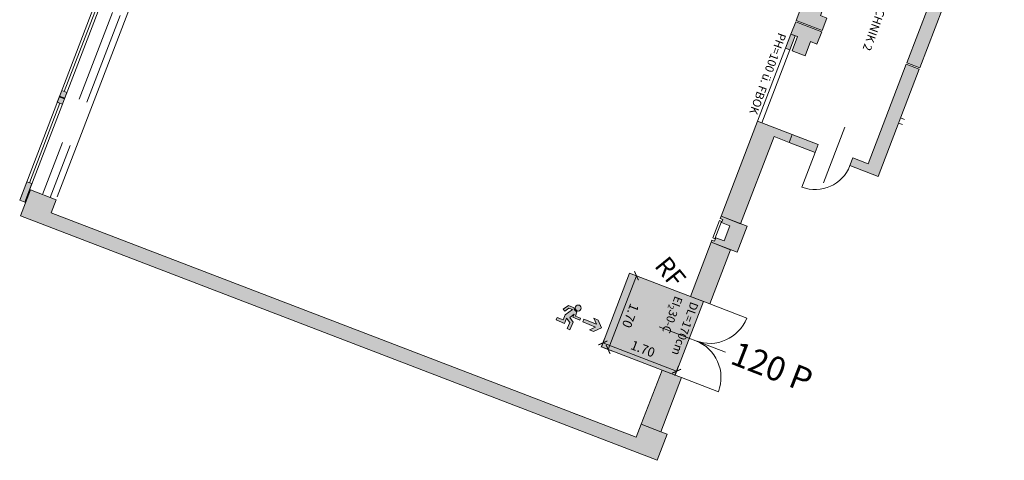
# Model space of a CAD drawing. Extents: x 6069 to 6639, y 343481 to 344259.
# Drawn here: x 6076 to 6097, y 344224 to 344234 of the extents above; entities that cross this region are included whole.
import ezdxf

# ---------------------------------------------------------------- set-up
doc = ezdxf.new("R2010")
doc.units = 0
doc.header["$LTSCALE"] = 4
doc.header["$PDMODE"] = 35
doc.header["$PDSIZE"] = 0.3
doc.linetypes.add('AUSGEZOGEN', pattern=[0])
doc.linetypes.add('DASHED', pattern=[0.75, 0.5, -0.25])
doc.layers.get('0').update_dxf_attribs({"linetype": 'CONTINUOUS', "lineweight": 30})
doc.layers.get('Defpoints').update_dxf_attribs({"linetype": 'CONTINUOUS'})
for name, color, linetype, lineweight in [('A_00_Block', 214, 'CONTINUOUS', 0), ('A_00_UNBESTIMMT', 7, 'CONTINUOUS', 9), ('A_01_Bebauung_Bestand', 7, 'CONTINUOUS', 20), ('A_03_FETÜ_Achse', 131, 'CONTINUOUS', 5), ('A_03_FETÜ_SN', 131, 'CONTINUOUS', 13), ('A_06_DIM_Kotenschnur', 7, 'CONTINUOUS', 5), ('A_06_Rauminfo_Allgemein', 7, 'CONTINUOUS', 0), ('B_04_Symbol_Fluchtwegsmännchen', 7, 'CONTINUOUS', 13)]:
    doc.layers.add(name, color=color, linetype=linetype, lineweight=lineweight)
doc.layers.add('A_00_Hilfskonstruktion', color=30, linetype='CONTINUOUS', lineweight=0, plot=False)
doc.layers.add('A_06_Solid_Bestand', color=7, linetype='CONTINUOUS', lineweight=0, true_color=0x595959)
doc.layers.add('B_S+V_Anzahl Rollstuhlfahrer', color=184, linetype='CONTINUOUS')
doc.layers.add('B_S+V_Fluchtweg_Anzahl zugewiesener Personen', color=6, linetype='CONTINUOUS')
doc.layers.add('B_S+V_Schraff_SV', color=7, linetype='CONTINUOUS', lineweight=13, true_color=0xa5e59f, transparency=0.4)
doc.styles.add('Arial bold', font='arialbd.ttf')
doc.styles.add('G0', font='simplex.shx')
doc.styles.get("Standard").update_dxf_attribs({"font": 'simplex.shx'})
doc.dimstyles.get("Standard").update_dxf_attribs({"dimtxt": 0.2, "dimasz": 0.15, "dimexe": 0.1, "dimexo": 0.0225, "dimgap": 0.09, "dimtad": 1, "dimzin": 0, "dimdsep": 46, "dimtxsty": 'Standard', "dimblk": 'ARCHTICK', "dimcen": 0.09, "dimclrd": 256, "dimclre": 256, "dimadec": 0, "dimazin": 0, "dimtfac": 1, "dimtofl": 0, "dimtmove": 0, "dimatfit": 3, "dimldrblk": 'ARCHTICK', "dimfxl": 0.12, "dimfxlon": 1, "dimtolj": 1, "dimtzin": 0, "dimlwd": 5, "dimlwe": 5, "dimarcsym": 0})

# ---------------------------------------------------------------- blocks, each defined once
blk = doc.blocks.new('O1-S3')
at = {"layer": 'A_06_Solid_Bestand', "ltscale": 10}
blk.add_hatch(color=256, dxfattribs=at).paths.add_polyline_path([(-30, -30), (-25, -30), (-25, -24), (-17.5, -24), (-17.5, -5), (17.5, -5), (17.5, -24), (25, -24), (25, -30), (30, -30), (30, 30), (-30, 30)])
at = {"layer": 'A_01_Bebauung_Bestand'}
for p, q in [((-20, -25), (20, -25)), ((-20, -25), (-20, -30)), ((-20, -30), (20, -30)), ((20, -30), (20, -25))]:
    blk.add_line(p, q, dxfattribs=at)
at = {"layer": 'A_01_Bebauung_Bestand', "ltscale": 10}
blk.add_lwpolyline([(-30, -30), (-25, -30), (-25, -24), (-17.5, -24), (-17.5, -5), (17.5, -5), (17.5, -24), (25, -24), (25, -30), (30, -30), (30, 30), (-30, 30)], close=True, dxfattribs=at)
blk = doc.blocks.new('TUER')
at = {"layer": 'A_03_FETÜ_SN'}
blk.add_line((-1, 0), (0, 0), dxfattribs=at)
blk.add_arc((0, 0), 1, 90, 180, dxfattribs=at)
blk = doc.blocks.new('B_04_Symbol_Fluchtwegsmännchen1')
at = {"layer": 'B_04_Symbol_Fluchtwegsmännchen', "lineweight": 0, "ltscale": 10, "true_color": 0xff0000}
h = blk.add_hatch(color=1, dxfattribs=at)
h.dxf.hatch_style = 1
h.paths.add_polyline_path([(0.141, 0.026), (0.141, -0.113), (0.461, -0.113), (0.461, -0.024), (0.225, -0.024), (0.217, 0.161, -0.333927), (0.042, 0.278), (-0.213, 0.278), (-0.354, 0.048), (-0.264, 0.001), (-0.15, 0.179), (0.007, 0.179), (-0.196, -0.133), (-0.196, -0.365), (-0.466, -0.365), (-0.466, -0.479), (-0.079, -0.479), (-0.079, -0.25), (0.108, -0.362), (0.108, -0.637), (0.227, -0.637), (0.227, -0.296), (0.029, -0.168)])
h.paths.add_polyline_path([(0.08, 0.329, 1), (0.329, 0.329, 1)])
h.paths.add_polyline_path([(1.414, -0.069), (1.164, 0.183), (0.973, 0.183), (1.17, -0.006), (0.602, -0.006), (0.608, -0.13), (1.171, -0.13), (0.986, -0.328), (1.163, -0.328)])
at = {"layer": 'B_04_Symbol_Fluchtwegsmännchen', "lineweight": 0, "ltscale": 10}
for p, q in [((-0.354, 0.048), (-0.213, 0.278)), ((-0.264, 0.001), (-0.354, 0.048)), ((-0.15, 0.179), (-0.264, 0.001)), ((-0.213, 0.278), (0.042, 0.278)), ((-0.196, -0.133), (0.007, 0.179)), ((0.007, 0.179), (-0.15, 0.179)), ((0.029, -0.168), (0.141, 0.026)), ((0.141, 0.026), (0.141, -0.113)), ((0.225, -0.024), (0.217, 0.161)), ((-0.466, -0.365), (-0.466, -0.479)), ((-0.466, -0.365), (-0.196, -0.365)), ((-0.196, -0.365), (-0.196, -0.133)), ((-0.079, -0.479), (-0.079, -0.25)), ((-0.079, -0.25), (0.108, -0.362)), ((0.227, -0.296), (0.029, -0.168)), ((0.108, -0.362), (0.108, -0.637)), ((0.141, -0.113), (0.461, -0.113)), ((0.461, -0.024), (0.225, -0.024)), ((0.227, -0.637), (0.227, -0.296)), ((0.461, -0.113), (0.461, -0.024)), ((-0.466, -0.479), (-0.079, -0.479)), ((0.108, -0.637), (0.227, -0.637))]:
    blk.add_line(p, q, dxfattribs=at)
blk.add_lwpolyline([(0.602, -0.006), (0.608, -0.13), (1.171, -0.13), (0.986, -0.328), (1.163, -0.328), (1.414, -0.069), (1.164, 0.183), (0.973, 0.183), (1.17, -0.006), (0.602, -0.006)], dxfattribs=at)
blk.add_circle((0.205, 0.329), 0.125, dxfattribs=at)
blk.add_arc((0.207, 0.336), 0.175, 199.2206, 273.0829, dxfattribs=at)
blk = doc.blocks.new('_ArchTick')
at = {"color": 0, "linetype": 'ByBlock', "const_width": 0.15}
blk.add_lwpolyline([(-0.5, -0.5), (0.5, 0.5)], dxfattribs=at)
blk = doc.blocks.new('*D46')
at = {"layer": 'A_06_DIM_Kotenschnur', "linetype": 'AUSGEZOGEN', "lineweight": 5, "transparency": 16777216}
for p, q in [((11.222, 8.163), (11.332, 7.973)), ((11.282, 8.059), (9.81, 7.209)), ((9.75, 7.313), (9.86, 7.123))]:
    blk.add_line(p, q, dxfattribs=at)
at = {"layer": 'Defpoints', "color": 0, "linetype": 'AUSGEZOGEN', "transparency": 16777216}
for p in [(10.477, 9.454), (9.005, 8.604), (9.81, 7.209)]:
    blk.add_point(p, dxfattribs=at)
at = {"layer": 'A_06_DIM_Kotenschnur', "linetype": 'AUSGEZOGEN', "lineweight": 5, "transparency": 16777216, "xscale": 0.15, "yscale": 0.15, "zscale": 0.15}
for p, rotation in [((11.282, 8.059), 29.99473938906727), ((9.81, 7.209), 209.9947393890673)]:
    blk.add_blockref('_ArchTick', p, dxfattribs=dict(at, rotation=rotation))
at = {"layer": 'A_06_DIM_Kotenschnur', "color": 0, "linetype": 'AUSGEZOGEN', "transparency": 16777216, "insert": (10.451, 7.799), "char_height": 0.2, "attachment_point": 5, "rotation": 29.9947}
blk.add_mtext('\\A1;1.70', dxfattribs=at)
blk = doc.blocks.new('*D47')
at = {"layer": 'A_06_DIM_Kotenschnur', "linetype": 'AUSGEZOGEN', "lineweight": 5, "transparency": 16777216}
for p, q in [((9.036, 8.622), (9.227, 8.732)), ((9.14, 8.682), (9.991, 7.209)), ((9.887, 7.149), (10.077, 7.259))]:
    blk.add_line(p, q, dxfattribs=at)
at = {"layer": 'Defpoints', "color": 0, "linetype": 'AUSGEZOGEN', "transparency": 16777216}
for p in [(9.005, 8.604), (9.855, 7.13), (9.991, 7.209)]:
    blk.add_point(p, dxfattribs=at)
at = {"layer": 'A_06_DIM_Kotenschnur', "linetype": 'AUSGEZOGEN', "lineweight": 5, "transparency": 16777216, "xscale": 0.15, "yscale": 0.15, "zscale": 0.15}
for p, rotation in [((9.14, 8.682), 119.9947393997836), ((9.991, 7.209), 299.9947393997836)]:
    blk.add_blockref('_ArchTick', p, dxfattribs=dict(at, rotation=rotation))
at = {"layer": 'A_06_DIM_Kotenschnur', "color": 0, "linetype": 'AUSGEZOGEN', "transparency": 16777216, "insert": (9.73, 8.04), "char_height": 0.2, "attachment_point": 5, "rotation": 299.9947}
blk.add_mtext('\\A1;1.70', dxfattribs=at)
blk = doc.blocks.new('*D48')
at = {"layer": 'A_06_DIM_Kotenschnur', "linetype": 'AUSGEZOGEN', "lineweight": 5, "transparency": 16777216}
for p, q in [((6.884, 15.075), (5.844, 14.475)), ((6.824, 15.179), (6.934, 14.989)), ((5.784, 14.579), (5.894, 14.389))]:
    blk.add_line(p, q, dxfattribs=at)
at = {"layer": 'Defpoints', "color": 0, "linetype": 'AUSGEZOGEN', "transparency": 16777216}
for p in [(6.492, 15.754), (5.453, 15.154), (5.844, 14.475)]:
    blk.add_point(p, dxfattribs=at)
at = {"layer": 'A_06_DIM_Kotenschnur', "linetype": 'AUSGEZOGEN', "lineweight": 5, "transparency": 16777216, "xscale": 0.15, "yscale": 0.15, "zscale": 0.15}
for p, rotation in [((6.884, 15.075), 29.99473834022673), ((5.844, 14.475), 209.9947383402268)]:
    blk.add_blockref('_ArchTick', p, dxfattribs=dict(at, rotation=rotation))
at = {"layer": 'A_06_DIM_Kotenschnur', "color": 0, "linetype": 'AUSGEZOGEN', "transparency": 16777216, "insert": (6.269, 14.94), "char_height": 0.2, "attachment_point": 5, "rotation": 29.9947}
blk.add_mtext('\\A1;1.20', dxfattribs=at)
blk = doc.blocks.new('Grundriss_M1_M2_neu')
at = {"layer": 'A_06_Solid_Bestand'}
h = blk.add_hatch(color=256, dxfattribs=at)
h.dxf.hatch_style = 1
h.paths.add_polyline_path([(6.961, 20.645), (6.702, 20.495), (6.777, 20.365), (6.625, 20.278), (6.775, 20.018), (6.927, 20.105), (9.244, 16.091), (9.504, 16.241)])
at = {"layer": 'A_06_Solid_Bestand', "ltscale": 10}
for points in [[(9.259, 16.065), (9.519, 16.215), (10.756, 14.072), (10.193, 13.747), (10.103, 13.903), (10.406, 14.078)], [(7.555, 15.116), (7.412, 15.363), (7.282, 15.288), (7.12, 15.57), (6.86, 15.42), (7.023, 15.138), (6.893, 15.063), (7.035, 14.816)], [(8.677, 12.872), (8.98, 13.047), (8.89, 13.203), (8.198, 12.803), (9.292, 10.906), (9.682, 11.131)], [(-1.646, 1.631), (-1.75, 1.571), (-1.615, 1.337), (-1.511, 1.397)], [(-0.596, -0.188), (-0.7, -0.248), (-0.487, -0.616), (-0.383, -0.556)]]:
    blk.add_hatch(color=256, dxfattribs=at).paths.add_polyline_path(points)
at = {"layer": 'A_06_Solid_Bestand'}
h = blk.add_hatch(color=256, dxfattribs=at)
h.dxf.hatch_style = 1
h.paths.add_polyline_path([(7.05, 14.79), (7.193, 14.544), (7.323, 14.619), (7.485, 14.337), (7.745, 14.487), (7.582, 14.769), (7.712, 14.844), (7.57, 15.09)])
for points in [[(7.355, 14.262), (7.193, 14.544), (7.279, 14.594), (7.442, 14.312)], [(8.89, 13.203), (8.98, 13.047), (9.5, 13.347), (9.41, 13.503)]]:
    blk.add_hatch(color=256, dxfattribs=at).paths.add_polyline_path(points)
h = blk.add_hatch(color=256, dxfattribs=at)
h.dxf.hatch_style = 1
h.paths.add_polyline_path([(9.592, 10.386), (10.217, 9.304), (10.607, 9.529), (9.982, 10.611)])
h = blk.add_hatch(color=256, dxfattribs=at)
h.dxf.hatch_style = 1
h.paths.add_polyline_path([(11.692, 6.749), (11.842, 6.489), (0.15, -0.26), (0, 0), (-0.511, -0.295), (-0.211, -0.815), (12.512, 6.529), (12.212, 7.049), (12.082, 6.974), (11.457, 8.056), (11.067, 7.832)])
at = {"layer": 'B_S+V_Schraff_SV'}
h = blk.add_hatch(color=256, dxfattribs=at)
h.dxf.hatch_style = 1
h.paths.add_polyline_path([(9.005, 8.603), (9.855, 7.13), (11.328, 7.98), (10.478, 9.453)])
at = {"layer": 'A_00_UNBESTIMMT', "linetype": 'DASHED'}
for p, q in [((-2.372, 3.48), (-0.273, -0.157)), ((-2.217, 3.57), (-0.117, -0.067))]:
    blk.add_line(p, q, dxfattribs=at)
at = {"layer": 'A_01_Bebauung_Bestand'}
for p, q in [((10.081, 15.241), (10.159, 15.286)), ((10.141, 15.137), (10.219, 15.182)), ((7.745, 14.487), (7.485, 14.337)), ((-0.487, -0.616), (-5.064, 7.313)), ((-0.383, -0.556), (-4.96, 7.373)), ((12.082, 6.974), (11.692, 6.749)), ((10.764, 5.867), (10.582, 5.762)), ((-1.687, 1.462), (-1.583, 1.522)), ((-1.677, 1.445), (-1.573, 1.505))]:
    blk.add_line(p, q, dxfattribs=at)
at = {"layer": 'A_01_Bebauung_Bestand', "flags": 128}
for points in [[(6.961, 20.645), (6.702, 20.495), (6.777, 20.365), (6.625, 20.278), (6.775, 20.018), (6.927, 20.105), (9.244, 16.091), (9.504, 16.241)], [(7.05, 14.79), (7.193, 14.544), (7.323, 14.619), (7.485, 14.337), (7.745, 14.487), (7.582, 14.769), (7.712, 14.844), (7.57, 15.09)], [(9.592, 10.386), (10.217, 9.304), (10.607, 9.529), (9.982, 10.611)]]:
    blk.add_lwpolyline(points, close=True, dxfattribs=at)
at = {"layer": 'A_01_Bebauung_Bestand'}
for points in [[(9.259, 16.065), (9.519, 16.215), (10.756, 14.072), (10.193, 13.747), (10.103, 13.903), (10.406, 14.078)], [(7.555, 15.116), (7.412, 15.363), (7.282, 15.288), (7.12, 15.57), (6.86, 15.42), (7.023, 15.138), (6.893, 15.063), (7.035, 14.816)], [(7.355, 14.262), (7.193, 14.544), (7.279, 14.594), (7.442, 14.312)], [(7.355, 14.262), (8.198, 12.803), (8.284, 12.853), (7.442, 14.312)], [(8.89, 13.203), (8.98, 13.047), (9.5, 13.347), (9.41, 13.503)], [(8.677, 12.872), (8.98, 13.047), (8.89, 13.203), (8.198, 12.803), (9.292, 10.906), (9.682, 11.131)], [(11.692, 6.749), (11.842, 6.489), (0.15, -0.26), (0, 0), (-0.511, -0.295), (-0.211, -0.815), (12.512, 6.529), (12.212, 7.049), (12.082, 6.974), (11.457, 8.056), (11.067, 7.832), (11.692, 6.749)], [(-1.646, 1.631), (-1.75, 1.571), (-1.615, 1.337), (-1.511, 1.397)], [(-0.596, -0.188), (-0.7, -0.248), (-0.487, -0.616), (-0.383, -0.556)]]:
    blk.add_lwpolyline(points, close=True, dxfattribs=at)
at = {"layer": 'A_03_FETÜ_Achse', "linetype": 'AUSGEZOGEN', "flags": 128}
for points in [[(10.121, 13.072), (9.48, 14.182)], [(11.625, 9.134), (10.299, 8.369)]]:
    blk.add_lwpolyline(points, dxfattribs=at)
at = {"layer": 'A_03_FETÜ_SN'}
for p, q in [((-2.612, 3.186), (-1.698, 1.601)), ((-1.563, 1.367), (-0.648, -0.218))]:
    blk.add_line(p, q, dxfattribs=at)
at = {"layer": 'B_S+V_Schraff_SV', "flags": 128}
blk.add_lwpolyline([(9.005, 8.603), (9.855, 7.13), (11.328, 7.98), (10.478, 9.453)], close=True, dxfattribs=at)
at = {"layer": 'A_00_Block', "ltscale": 10}
for name, p, xscale, yscale, zscale, rotation in [('TUER', (9.5, 13.347), -0.8000000000484152, 0.8000000000484145, 0.8000000000484143, 299.9947383564331), ('O1-S3', (9.702, 10.796), 0.01, 0.01, 0.01, 299.9947383564321), ('TUER', (10.607, 9.529), 0.850000000029435, 0.850000000029435, 0.850000000029435, 209.9947383561364), ('TUER', (11.457, 8.056), -0.8500000000294355, 0.8500000000294355, 0.8500000000294353, 29.99473838086469)]:
    blk.add_blockref(name, p, dxfattribs=dict(at, xscale=xscale, yscale=yscale, zscale=zscale, rotation=rotation))
at = {"layer": 'B_04_Symbol_Fluchtwegsmännchen', "xscale": 0.5155234820566386, "yscale": 0.5155234820566386, "zscale": 0.5155234820566386, "rotation": 28.6818033927022}
blk.add_blockref('B_04_Symbol_Fluchtwegsmännchen1', (8.881, 7.069), dxfattribs=at)
at = {"layer": 'A_06_Rauminfo_Allgemein', "linetype": 'AUSGEZOGEN', "char_height": 0.18, "attachment_point": 1, "rotation": 300.9291, "style": 'G0'}
for s, insert in [('\\A1;REGIE/TECHNIK 2', (7.532, 17.356)), ('\\A1;PH=100 ü. FBOK', (7.144, 14.456)), ('\\A1;DL=170cm\\P\\pt0.36;EI{\\H0.7x;\\S^ 2;}30-C', (10.457, 9.339))]:
    blk.add_mtext_dynamic_manual_height_columns(s, width=4.90466, gutter_width=12.5, heights=[0], dxfattribs=dict(at, insert=insert))
at = {"layer": 'B_S+V_Anzahl Rollstuhlfahrer', "color": 5, "lineweight": 5, "ltscale": 10, "true_color": 0x1a1aff, "style": 'Arial bold'}
blk.add_text('RF', height=0.4, rotation=0.0033, dxfattribs=at).set_placement((9.213, 9.1))
at = {"layer": 'B_S+V_Fluchtweg_Anzahl zugewiesener Personen', "color": 80, "lineweight": 5, "ltscale": 10, "true_color": 0x33ff33, "style": 'Arial bold'}
blk.add_text('120 P', height=0.52, rotation=29.6657, dxfattribs=at).set_placement((11.858, 9.046))
at = {"layer": 'A_06_DIM_Kotenschnur', "linetype": 'AUSGEZOGEN'}
for p1, p2, distance, picture, middle in [((6.492, 15.754), (5.453, 15.154), 0.784, '*D48', (6.269, 14.94)), ((10.477, 9.454), (9.005, 8.604), 1.61, '*D46', (10.451, 7.799)), ((9.005, 8.604), (9.855, 7.13), 0.156, '*D47', (9.73, 8.04))]:
    dim = blk.add_aligned_dim(p1=p1, p2=p2, distance=distance, dimstyle='Standard', dxfattribs=at)
    dim.commit()
    dim.dimension.update_dxf_attribs({"geometry": picture, "text_midpoint": middle})

msp = doc.modelspace()

# ---------------------------------------------------------------- linework, layer by layer
at = {"layer": 'A_00_Hilfskonstruktion', "linetype": 'AUSGEZOGEN', "flags": 128}
msp.add_lwpolyline([(6080.13, 344238.486), (6076.905, 344230.083)], dxfattribs=at)

# ---------------------------------------------------------------- block references
at = {"layer": 'A_01_Bebauung_Bestand', "linetype": 'AUSGEZOGEN', "rotation": 309.0093813622794}
msp.add_blockref('Grundriss_M1_M2_neu', (6076.883, 344230.024), dxfattribs=at)

doc.saveas('drawing.dxf')
